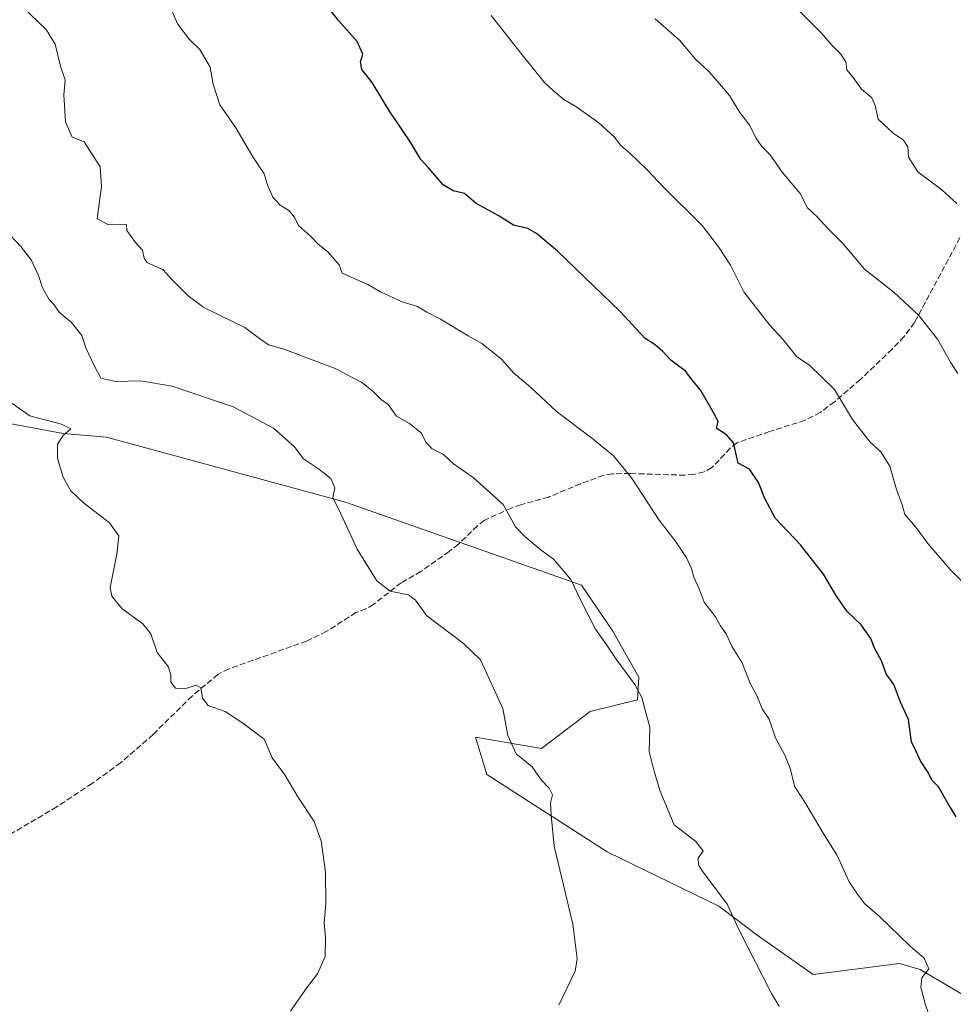
# Model space of a CAD drawing. Units: metres. Extents: x 641608 to 645069, y 4727569 to 4729953.
# Drawn here: x 643153 to 643418, y 4728918 to 4729197 of the extents above; entities that cross this region are included whole.
import ezdxf

# ---------------------------------------------------------------- set-up
doc = ezdxf.new("R2010")
doc.units = ezdxf.units.M
doc.header["$MEASUREMENT"] = 0
doc.linetypes.add('DGN Style 3', pattern=[2.307223458686699, 1.648016756204785, -0.6592067024819142])
for name, color, linetype, lineweight in [('Arbolado forestal CxS', 92, 'Continuous', 0), ('Cultivos herbáceos CxS', 92, 'Continuous', 0), ('Curva de nivel maestra', 30, 'Continuous', 30), ('Curva de nivel normal', 30, 'Continuous', 0), ('Senda', 7, 'DGN Style 3', 0)]:
    doc.layers.add(name, color=color, linetype=linetype, lineweight=lineweight)

# ---------------------------------------------------------------- blocks, each defined once
blk = doc.blocks.new('*U10')
at = {"layer": 'Cultivos herbáceos CxS', "color": 92, "linetype": 'Continuous', "lineweight": 0}
blk.add_polyline3d([(643143.5037000002, 4729083.6667, 528.508600000001), (643165.4457, 4729079.601500001, 530.4749000000012), (643177.7496999997, 4729078.551700001, 531.0491000000038), (643245.5833000002, 4729060.134299999, 535.229800000001), (643312.5367000002, 4729036.5089, 540.2731000000058), (643321.4765, 4729023.500299999, 540.8018000000011), (643328.7903000005, 4729010.490700001, 540.6506999999983), (643328.4401000004, 4729004.033700001, 539.8001999999979), (643314.9741000002, 4729000.733899999, 537.8824000000022), (643301.1589000003, 4728990.163899999, 535.926099999997), (643282.4678999997, 4728993.4169, 534.1310999999987), (643285.7178999997, 4728982.846100001, 533.5696999999927), (643319.8492999999, 4728960.8935, 536.7513999999937), (643351.5431000004, 4728945.444900001, 539.6036000000023), (643362.6999000004, 4728937.043299999, 540.5605000000069), (643378.2487000005, 4728926.0485, 541.7143999999971), (643402.7417000001, 4728929.1845, 544.3344999999972), (643408.6917000003, 4728927.5385, 544.751099999994), (643422.9005000005, 4728919.046700001, 545.8090999999986)], dxfattribs=at)

msp = doc.modelspace()

# ---------------------------------------------------------------- linework, layer by layer
at = {"layer": 'Arbolado forestal CxS', "color": 92, "linetype": 'Continuous', "lineweight": 0}
msp.add_polyline3d([(643422.9005000005, 4728919.046700001, 545.8090999999986), (643408.6917000003, 4728927.5385, 544.751099999994), (643402.7417000001, 4728929.1845, 544.3344999999972), (643378.2487000005, 4728926.0485, 541.7143999999971), (643362.6999000004, 4728937.043299999, 540.5605000000069), (643351.5431000004, 4728945.444900001, 539.6036000000023), (643319.8492999999, 4728960.8935, 536.7513999999937), (643285.7178999997, 4728982.846100001, 533.5696999999927), (643282.4678999997, 4728993.4169, 534.1310999999987), (643301.1589000003, 4728990.163899999, 535.926099999997), (643314.9741000002, 4729000.733899999, 537.8824000000022), (643328.4401000004, 4729004.033700001, 539.8001999999979), (643328.7903000005, 4729010.490700001, 540.6506999999983), (643321.4765, 4729023.500299999, 540.8018000000011), (643312.5367000002, 4729036.5089, 540.2731000000058), (643245.5833000002, 4729060.134299999, 535.229800000001), (643177.7496999997, 4729078.551700001, 531.0491000000038), (643165.4457, 4729079.601500001, 530.4749000000012), (643143.5037000002, 4729083.6667, 528.508600000001)], dxfattribs=at)
msp.add_polyline3d([(643422.9005000005, 4728919.046700001, 545.8090999999986), (643408.6917000003, 4728927.5385, 544.751099999994), (643402.7417000001, 4728929.1845, 544.3344999999972), (643378.2487000005, 4728926.0485, 541.7143999999971), (643362.6999000004, 4728937.043299999, 540.5605000000069), (643351.5431000004, 4728945.444900001, 539.6036000000023), (643319.8492999999, 4728960.8935, 536.7513999999937), (643285.7178999997, 4728982.846100001, 533.5696999999927), (643282.4678999997, 4728993.4169, 534.1310999999987), (643301.1589000003, 4728990.163899999, 535.926099999997), (643314.9741000002, 4729000.733899999, 537.8824000000022), (643328.4401000004, 4729004.033700001, 539.8001999999979), (643328.7903000005, 4729010.490700001, 540.6506999999983), (643321.4765, 4729023.500299999, 540.8018000000011), (643312.5367000002, 4729036.5089, 540.2731000000058), (643245.5833000002, 4729060.134299999, 535.229800000001), (643177.7496999997, 4729078.551700001, 531.0491000000038), (643165.4457, 4729079.601500001, 530.4749000000012), (643143.5037000002, 4729083.6667, 528.508600000001)], dxfattribs=at)
at = {"layer": 'Cultivos herbáceos CxS', "color": 92, "linetype": 'Continuous', "lineweight": 0}
msp.add_polyline3d([(643422.9005000005, 4728919.046700001, 545.8090999999986), (643408.6917000003, 4728927.5385, 544.751099999994), (643402.7417000001, 4728929.1845, 544.3344999999972), (643378.2487000005, 4728926.0485, 541.7143999999971), (643362.6999000004, 4728937.043299999, 540.5605000000069), (643351.5431000004, 4728945.444900001, 539.6036000000023), (643319.8492999999, 4728960.8935, 536.7513999999937), (643285.7178999997, 4728982.846100001, 533.5696999999927), (643282.4678999997, 4728993.4169, 534.1310999999987), (643301.1589000003, 4728990.163899999, 535.926099999997), (643314.9741000002, 4729000.733899999, 537.8824000000022), (643328.4401000004, 4729004.033700001, 539.8001999999979), (643328.7903000005, 4729010.490700001, 540.6506999999983), (643321.4765, 4729023.500299999, 540.8018000000011), (643312.5367000002, 4729036.5089, 540.2731000000058), (643245.5833000002, 4729060.134299999, 535.229800000001), (643177.7496999997, 4729078.551700001, 531.0491000000038), (643165.4457, 4729079.601500001, 530.4749000000012), (643143.5037000002, 4729083.6667, 528.508600000001)], dxfattribs=at)
at = {"layer": 'Curva de nivel maestra', "color": 30, "linetype": 'Continuous', "lineweight": 30, "elevation": 550, "flags": 128}
msp.add_lwpolyline([(643418.8200000003, 4728970.780099999), (643416.4900000002, 4728974.6601), (643413.8799999999, 4728979.3201), (643411.9699999997, 4728981.190099999), (643410.9299999997, 4728983.370100001), (643408.7000000002, 4728986.7401), (643407.6200000001, 4728989.170100001), (643406.1600000003, 4728992.130100001), (643405.3200000003, 4728998.460100001), (643403.0300000003, 4729003.4001), (643401.2199999997, 4729008.380100001), (643399.04, 4729011.380100001), (643397.6900000004, 4729015.050100001), (643395.7100000001, 4729018.720100001), (643394.6200000001, 4729021.440099999), (643391.8700000001, 4729025.280099999), (643387.9800000006, 4729029.090100001), (643384.8799999999, 4729033.4001), (643381.2400000002, 4729039.670100001), (643374.7300000006, 4729048.030099999), (643367.6399999997, 4729055.5101), (643364.54, 4729061.1801), (643362.7300000006, 4729065.720100001), (643360.1799999997, 4729069.4801), (643357.04, 4729071.1601), (643356.0300000003, 4729075.3301), (643355.6699999999, 4729076.970100001), (643353.8200000003, 4729079.120100001), (643350.8300000001, 4729081.130100001), (643351.3200000003, 4729082.960100001), (643350.0800000001, 4729085.3301), (643346.4100000003, 4729091.8201), (643343.8399999999, 4729094.890100001), (643342.0800000001, 4729097.2601), (643337.9400000004, 4729100.360099999), (643335.6399999997, 4729102.880100001), (643333.4699999997, 4729104.7501), (643330.5499999998, 4729106.610099999), (643323.5499999998, 4729114.220100001), (643305.7599999999, 4729131.3301), (643299.7800000003, 4729136.3101), (643297.29, 4729137.770099999), (643293.2300000006, 4729138.7401), (643288.9199999999, 4729141.4001), (643282.6200000001, 4729144.8201), (643279.3799999999, 4729147.670100001), (643276.0999999996, 4729148.450099999), (643273.2800000003, 4729150.130100001), (643269.2199999997, 4729154.850099999), (643266.9900000002, 4729157.290100001), (643263.8499999996, 4729162.5001), (643258.0300000003, 4729171.050100001), (643253.1900000004, 4729179.170100001), (643250.1799999997, 4729182.840100001), (643249.8099999997, 4729185.030099999), (643250.5, 4729187.2301), (643248.8499999996, 4729190.780099999), (643243.5899999999, 4729196.790100001), (643239.2699999996, 4729202.3301)], dxfattribs=at)
at = {"layer": 'Curva de nivel normal', "color": 30, "linetype": 'Continuous', "lineweight": 0, "flags": 128}
for points, elevation in [([(643411.7999999998, 4728912.8201), (643410.0899999999, 4728917.780099999), (643408.7999999998, 4728922.4801), (643409.1200000001, 4728925.120100001), (643411.1500000004, 4728927.6501), (643409.7599999999, 4728930.720100001), (643405.7400000002, 4728934.2401), (643397.1500000004, 4728942.550100001), (643392.8799999999, 4728946.1801), (643390.8499999996, 4728948.870100001), (643388.5, 4728952.380100001), (643385.0199999996, 4728960.050100001), (643381.1500000004, 4728966.1601), (643376.1799999997, 4728974.470100001), (643372.9500000002, 4728979.5001), (643371.75, 4728984.590100001), (643370.29, 4728988.340100001), (643367.6200000001, 4728993.2501), (643365.8300000001, 4728998.540100001), (643363.8200000003, 4729001.450099999), (643362.2599999999, 4729005.220100001), (643360.4400000004, 4729008.6501), (643358.0999999996, 4729014.5101), (643355.29, 4729019.050100001), (643353.5999999996, 4729022.710100001), (643351.9600000001, 4729025.0101), (643350.5599999997, 4729027.520099999), (643347.3300000001, 4729031.710100001), (643345.9199999999, 4729035.5001), (643344.3899999997, 4729038.8201), (643343.7400000002, 4729041.3201), (643342.3399999999, 4729044.3101), (643339.4199999999, 4729048.7601), (643334.5899999999, 4729055.020099999), (643326.7100000001, 4729067.040100001), (643321.6399999997, 4729073.270099999), (643315.3899999997, 4729078.360099999), (643305.4600000001, 4729085.8301), (643298.1200000001, 4729092.720100001), (643293.3200000003, 4729096.7301), (643289.8799999999, 4729100.6601), (643284.2400000002, 4729105.090100001), (643280.4000000004, 4729107.290100001), (643272.5700000003, 4729112.0601), (643268.6500000004, 4729114.030099999), (643266, 4729115.640100001), (643261.6799999997, 4729116.960100001), (643255.5599999997, 4729119.7501), (643251.9299999997, 4729121.840100001), (643244.6200000001, 4729125.050100001), (643243.7400000002, 4729127.450099999), (643240.5499999998, 4729131.090100001), (643237.8099999997, 4729133.270099999), (643235.6100000005, 4729135.5801), (643232.2400000002, 4729138.620100001), (643231.0700000003, 4729140.9901), (643229.5300000003, 4729142.8301), (643227.04, 4729144.3301), (643225, 4729146.630100001), (643223.4199999999, 4729150.1601), (643222.4900000002, 4729153.280099999), (643219.3300000001, 4729158.050100001), (643214.5, 4729166.3201), (643209.9699999997, 4729172.8101), (643208.04, 4729178.6801), (643207.2199999997, 4729183.520099999), (643204.2699999996, 4729188.5701), (643201.3499999996, 4729191.350099999), (643197.9400000004, 4729195.8201), (643193.9800000006, 4729205.0601)], 545), ([(643368.6699999999, 4728917.050100001), (643366.4500000002, 4728920.670100001), (643357.2800000003, 4728938.670100001), (643353.9299999997, 4728946.050100001), (643346.9299999997, 4728955.380100001), (643345.75, 4728957.220100001), (643345.6500000004, 4728959.0701), (643347.1100000005, 4728961.170100001), (643344.9000000004, 4728963.870100001), (643338.8499999996, 4728968.540100001), (643334.7699999996, 4728978.2601), (643332.9600000001, 4728984.440099999), (643331.7699999996, 4728989.4001), (643331.9500000002, 4728996.300100001), (643330.5800000001, 4729001.050100001), (643329.6799999997, 4729004.720100001), (643327.7300000006, 4729008.3201), (643322.4000000004, 4729015.520099999), (643319.7300000006, 4729019.530099999), (643316.5, 4729024.110099999), (643312.3899999997, 4729032.190099999), (643309.5300000003, 4729038.140100001), (643304.6299999999, 4729043.9101), (643301.1399999997, 4729046.440099999), (643296.5099999999, 4729050.4001), (643293.7800000003, 4729053.090100001), (643290.2800000003, 4729059.420100001), (643281.7999999998, 4729067.0801), (643276.2599999999, 4729071.0001), (643273.4100000003, 4729073.640100001), (643270.1500000004, 4729075.190099999), (643268.3899999997, 4729077.120100001), (643267.1600000003, 4729079.640100001), (643263.75, 4729082.460100001), (643260.0800000001, 4729084.4801), (643257.7199999997, 4729087.8301), (643255.6900000004, 4729089.2401), (643253.5599999997, 4729091.450099999), (643250.1299999999, 4729094.130100001), (643247.2800000003, 4729095.590100001), (643243.1500000004, 4729097.870100001), (643237.8899999997, 4729099.780099999), (643228.4000000004, 4729103.4301), (643223.7999999998, 4729104.770099999), (643221.9000000004, 4729105.940099999), (643217.0199999996, 4729109.640100001), (643205.4199999999, 4729115.300100001), (643200.9400000004, 4729118.6801), (643196.4199999999, 4729123.220100001), (643193.7199999997, 4729126.130100001), (643191.4800000006, 4729127.030099999), (643189.2699999996, 4729128.140100001), (643188.4500000002, 4729129.360099999), (643187.9500000002, 4729131.600099999), (643186, 4729133.780099999), (643183.5599999997, 4729137.220100001), (643183.4199999999, 4729138.850099999), (643181.3600000005, 4729138.950099999), (643178.1100000005, 4729138.920100001), (643175.1500000004, 4729140.450099999), (643176.3300000001, 4729149.630100001), (643175.9400000004, 4729155.2401), (643171.3799999999, 4729162.300100001), (643168.0199999996, 4729163.640100001), (643166.0999999996, 4729168.0601), (643165.7000000002, 4729175.6601), (643165.9900000002, 4729179.8101), (643164.6900000004, 4729183.840100001), (643163.2400000002, 4729190.0801), (643160.6900000004, 4729194.190099999), (643153.8399999999, 4729200.7501)], 540), ([(643424.6600000003, 4729033.460100001), (643417.1200000001, 4729041.0101), (643410.8600000005, 4729048.380100001), (643407.4600000001, 4729053.020099999), (643404.3399999999, 4729056.600099999), (643403.5700000003, 4729059.360099999), (643401.9699999997, 4729063.720100001), (643400, 4729070.340100001), (643397.5199999996, 4729074.420100001), (643394.4500000002, 4729077.1501), (643389.4699999997, 4729083.5801), (643384.3300000001, 4729092.050100001), (643377.25, 4729098.950099999), (643373.6900000004, 4729101.3201), (643369.5, 4729106.5001), (643365.9100000003, 4729110.460100001), (643358.6299999999, 4729119.790100001), (643354.8700000001, 4729127.390100001), (643351.4500000002, 4729132.550100001), (643346.8200000003, 4729138.640100001), (643336, 4729149.2501), (643331.0999999996, 4729154.4801), (643326.3799999999, 4729159.050100001), (643323.6699999999, 4729161.270099999), (643321.79, 4729163.800100001), (643317.4600000001, 4729167.7601), (643310.9600000001, 4729172.4001), (643307.5800000001, 4729174.3301), (643304.5999999996, 4729176.8201), (643301.9299999997, 4729179.270099999), (643295.75, 4729187.050100001), (643286.8799999999, 4729198.1801)], 555), ([(643419.0099999999, 4729144.850099999), (643414.8300000001, 4729148.770099999), (643408, 4729153.880100001), (643405.3200000003, 4729157.9901), (643405.1500000004, 4729160.9101), (643403.8700000001, 4729162.890100001), (643401.0999999996, 4729164.710100001), (643396.7199999997, 4729168.8101), (643395.9000000004, 4729172.6601), (643394.9600000001, 4729174.870100001), (643391.9900000002, 4729177.290100001), (643389.6600000003, 4729180.630100001), (643387.8099999997, 4729182.7401), (643387.54, 4729185.040100001), (643386.04, 4729187.350099999), (643383.7400000002, 4729189.5601), (643380.4600000001, 4729193.360099999), (643374.0099999999, 4729199.8301)], 565), ([(643419.2999999998, 4729096.6501), (643417.2300000006, 4729099.860099999), (643413.5700000003, 4729106.3101), (643408.3099999997, 4729113.050100001), (643401.2800000003, 4729119.5801), (643392.8899999997, 4729126.190099999), (643386.7699999996, 4729133.4101), (643382.4199999999, 4729137.7601), (643379.4800000006, 4729140.950099999), (643376.6500000004, 4729143.640100001), (643374.6399999997, 4729147.700099999), (643369.4600000001, 4729153.780099999), (643366.0499999998, 4729158.6801), (643363.7300000006, 4729161.030099999), (643362.0199999996, 4729163.4901), (643360.3600000005, 4729167.0001), (643357.5199999996, 4729170.6501), (643354.5, 4729175.470100001), (643348.7699999996, 4729182.200099999), (643344.8600000005, 4729185.770099999), (643340.3499999996, 4729191.210100001), (643333.4800000006, 4729197.220100001)], 560), ([(643306.1200000001, 4728917.380100001), (643310.7699999996, 4728927.050100001), (643311.3300000001, 4728930.5001), (643310.0599999997, 4728940.3201), (643304.8099999997, 4728962.520099999), (643303.9299999997, 4728971.290100001), (643303.7599999999, 4728974.790100001), (643304.3300000001, 4728977.020099999), (643303.3399999999, 4728978.940099999), (643301.1200000001, 4728981.360099999), (643298.5599999997, 4728985.0001), (643294, 4728988.720100001), (643291.6100000005, 4728993.850099999), (643290.2300000006, 4729001.530099999), (643283.8600000005, 4729015.3301), (643279.0800000001, 4729019.9801), (643268.5199999996, 4729027.9301), (643265.4299999997, 4729032.340100001), (643263.4699999997, 4729033.770099999), (643258.25, 4729034.890100001), (643254.4400000004, 4729037.7401), (643248.8499999996, 4729046.8101), (643243.7000000002, 4729058.0001), (643242.0199999996, 4729061.3201), (643242.5800000001, 4729064.1601), (643241.3799999999, 4729066.790100001), (643237.9400000004, 4729069.520099999), (643233.7100000001, 4729072.4101), (643230.9800000006, 4729075.880100001), (643225.1100000005, 4729081.140100001), (643213.6799999997, 4729087.1601), (643196.4000000004, 4729093.030099999), (643187.4199999999, 4729094.530099999), (643180.3899999997, 4729094.3201), (643176.1600000003, 4729095.300100001), (643174.4000000004, 4729098.700099999), (643171.9199999999, 4729103.940099999), (643170.8099999997, 4729107.350099999), (643167.8399999999, 4729111.050100001), (643164.3200000003, 4729114.040100001), (643162.9000000004, 4729116.050100001), (643161.54, 4729117.590100001), (643159.5899999999, 4729120.890100001), (643158.5, 4729124.420100001), (643156.3899999997, 4729128.860099999), (643153.4500000002, 4729132.620100001), (643149.2199999997, 4729137.190099999)], 535), ([(643229.9800000006, 4728915.720100001), (643234.5300000003, 4728922.1801), (643237.6799999997, 4728926.2401), (643239.7699999996, 4728931.1801), (643239.8899999997, 4728936.620100001), (643239.4900000002, 4728940.7501), (643240.0300000003, 4728946.270099999), (643239.8899999997, 4728955.130100001), (643238.7000000002, 4728964.0001), (643236.6600000003, 4728969.4801), (643232.04, 4728976.520099999), (643228.3700000001, 4728982.7301), (643224.7599999999, 4728987.5701), (643222.4600000001, 4728992.850099999), (643216.4199999999, 4728997.4001), (643211.4199999999, 4729000.6801), (643206.5999999996, 4729002.4101), (643204.9600000001, 4729004.470100001), (643204.5199999996, 4729007.4101), (643203.2300000006, 4729008.170100001), (643199.9800000006, 4729007.130100001), (643197.3499999996, 4729007.340100001), (643196.0199999996, 4729009.050100001), (643196.0599999997, 4729011.0701), (643195.2199999997, 4729013.440099999), (643192.1500000004, 4729017.450099999), (643190.3200000003, 4729022.7401), (643188.0300000003, 4729025.600099999), (643182.2300000006, 4729029.840100001), (643179.2599999999, 4729033.4101), (643178.7599999999, 4729035.860099999), (643180.7300000006, 4729045.360099999), (643181.2800000003, 4729050.5801), (643178.5999999996, 4729054.200099999), (643171.1100000005, 4729059.9801), (643167.5999999996, 4729063.300100001), (643165.5, 4729067.1601), (643163.8600000005, 4729072.4901), (643163.8300000001, 4729076.5601), (643165.4699999997, 4729079.020099999), (643167.6500000004, 4729080.870100001), (643165.04, 4729082.210100001), (643156.04, 4729084.590100001), (643150.3099999997, 4729088.5801)], 530.0000000000001)]:
    msp.add_lwpolyline(points, dxfattribs=dict(at, elevation=elevation))
at = {"layer": 'Senda', "color": 7, "linetype": 'DGN Style 3', "lineweight": 0}
msp.add_polyline3d([(643423.2001, 4729141.2401, 567.0972000000038), (643407.0401, 4729111.0701, 560.3938000000053), (643404.1201, 4729107.110099999, 560.8276000000042), (643400.6801000005, 4729103.5101, 559.1747000000032), (643391.6801000005, 4729094.9101, 556.8705999999949), (643384.3400999998, 4729088.590100001, 556.3332999999984), (643380.3201000001, 4729085.5701, 556.8127999999997), (643375.9901000002, 4729083.340100001, 555.5187000000005), (643365.9001000002, 4729080.130100001, 555.4781999999977), (643356.6700999998, 4729076.920100001, 552.604800000001), (643354.7701000003, 4729075.4001, 552.7645000000048), (643349.5301000001, 4729069.9101, 552.5534000000043), (643347.3601000002, 4729068.700099999, 552.7755000000034), (643344.3901000004, 4729067.9301, 552.3576999999932), (643341.9401000004, 4729067.7601, 551.7246000000014), (643326.3400999998, 4729068.220100001, 547.6895999999979), (643321.2701000003, 4729068.170100001, 547.3745000000055), (643318.8601000002, 4729067.7301, 546.0233000000007), (643312.2901, 4729065.350099999, 546.7909000000072), (643303.2500999998, 4729061.540100001, 542.8613000000041), (643295.3800999997, 4729059.380100001, 542.4812999999995), (643292.5701000001, 4729058.4101, 542.309699999998), (643284.9700999996, 4729054.940099999, 539.6437000000005), (643283.0000999998, 4729053.420100001, 539.082899999994), (643277.6001000004, 4729048.1801, 538.1921000000002), (643275.0100999996, 4729046.120100001, 537.9602000000014), (643267.0000999998, 4729040.4001, 536.6597999999941), (643261.3800999997, 4729037.2601, 535.9870999999986), (643253.5401, 4729031.110099999, 534.6229000000021), (643251.4001000002, 4729029.790100001, 534.4023000000016), (643248.5500999996, 4729028.780099999, 534.2373999999982), (643240.1401000004, 4729023.4101, 533.505999999994), (643234.5601000005, 4729020.670100001, 533.068299999999), (643212.4700999996, 4729012.800100001, 531.3972000000067), (643209.3601000002, 4729011.190099999, 531.2197000000015), (643202.0401, 4729005.100099999, 530.0369999999966), (643190.9700999996, 4728994.170100001, 528.1753000000026), (643181.7701000003, 4728986.130100001, 527.2290999999968), (643173.6801000005, 4728980.3201, 526.7114000000003), (643163.6901000004, 4728973.670100001, 526.0510000000068), (643149.9501, 4728965.5601, 525.2373999999982)], dxfattribs=at)

# ---------------------------------------------------------------- block references
at = {"layer": 'Cultivos herbáceos CxS', "color": 92, "linetype": 'Continuous', "lineweight": 0}
msp.add_blockref('*U10', (0, 0), dxfattribs=at)

doc.saveas('drawing.dxf')
